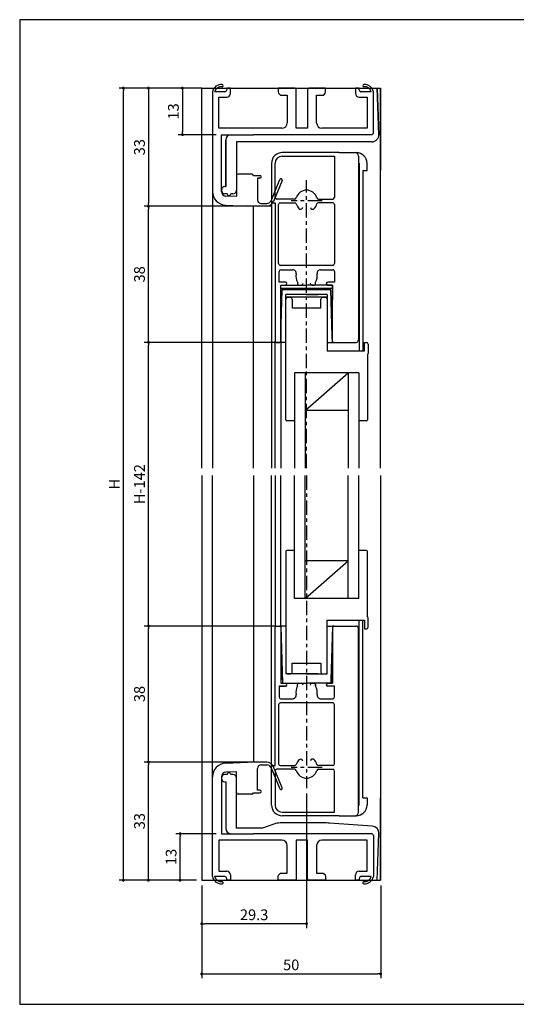
# Model space of a CAD drawing. Units: millimetres. Extents: x 6 to 401, y 28 to 303.
# Drawn here: x 6 to 145, y 28 to 303 of the extents above; entities that cross this region are included whole.
import ezdxf

# ---------------------------------------------------------------- set-up
doc = ezdxf.new("R2010")
doc.units = ezdxf.units.MM
doc.linetypes.add('CENTER', pattern=[7, 4, -1, 1, -1])
doc.layers.add('ADM', color=4, linetype='Continuous')
doc.layers.add('AHJ', color=1, linetype='Continuous')
doc.styles.get("Standard").update_dxf_attribs({"font": 'romans.shx', "bigfont": 'extfont.shx'})
doc.dimstyles.new('1', dxfattribs={"dimscale": 0, "dimtxt": 3, "dimasz": 0.8, "dimexe": 1.2, "dimexo": 1.5, "dimgap": 1, "dimtad": 3, "dimdec": 8, "dimdsep": 46, "dimtxsty": 'STANDARD', "dimblk1": 'DOT', "dimblk2": 'DOT', "dimsah": 1, "dimcen": 0, "dimadec": 1, "dimazin": 0, "dimtfac": 1, "dimtdec": 8, "dimtofl": 0, "dimtmove": 2, "dimatfit": 3, "dimldrblk": 'DOT', "dimfxl": 1, "dimtolj": 1, "dimarcsym": 0})

# ---------------------------------------------------------------- blocks, each defined once
blk = doc.blocks.new('DOT')
at = {"layer": 'AHJ', "color": 0, "linetype": 'ByBlock'}
blk.add_line((-0.5, 0), (-1, 0), dxfattribs=at)
at = {"layer": 'AHJ', "color": 0, "linetype": 'ByBlock', "const_width": 0.5}
blk.add_lwpolyline([(-0.25, 0, 1), (0.25, 0, 1)], format="xyb", close=True, dxfattribs=at)
blk = doc.blocks.new('*D16')
at = {"layer": 'ADM', "color": 0, "lineweight": -2}
for p, q in [((75.04, 212.95), (40.95, 212.95)), ((42.15, 134.52), (42.15, 212.15)), ((77.64, 133.72), (40.95, 133.72))]:
    blk.add_line(p, q, dxfattribs=at)
at = {"layer": 'Defpoints', "color": 0}
for p in [(42.15, 212.95), (76.54, 212.95), (79.14, 133.72)]:
    blk.add_point(p, dxfattribs=at)
at = {"layer": 'ADM', "color": 0, "lineweight": -2, "xscale": 0.8, "yscale": 0.8, "zscale": 0.8}
for p, rotation in [((42.15, 212.95), 90), ((42.15, 133.72), 270)]:
    blk.add_blockref('DOT', p, dxfattribs=dict(at, rotation=rotation))
at = {"layer": 'ADM', "color": 0, "insert": (39.65, 173.33), "char_height": 3, "attachment_point": 5, "rotation": 90}
blk.add_mtext('\\A1;H-142', dxfattribs=at)
blk = doc.blocks.new('_Dot')
at = {"color": 0, "linetype": 'ByBlock', "lineweight": -2}
blk.add_line((-0.5, 0), (-1, 0), dxfattribs=at)
at = {"color": 0, "linetype": 'ByBlock', "const_width": 0.5}
blk.add_lwpolyline([(-0.25, 0, 1), (0.25, 0, 1)], format="xyb", close=True, dxfattribs=at)
blk = doc.blocks.new('*D17')
at = {"layer": 'ADM', "color": 0, "lineweight": -2}
for p, q in [((55.54, 283.95), (33.95, 283.95)), ((35.15, 63.52), (35.15, 283.15)), ((55.54, 62.72), (33.95, 62.72))]:
    blk.add_line(p, q, dxfattribs=at)
at = {"layer": 'Defpoints', "color": 0}
for p in [(35.15, 283.95), (57.04, 283.95), (57.04, 62.72)]:
    blk.add_point(p, dxfattribs=at)
at = {"layer": 'ADM', "color": 0, "lineweight": -2, "xscale": 0.8, "yscale": 0.8, "zscale": 0.8}
for p, rotation in [((35.15, 283.95), 90), ((35.15, 62.72), 270)]:
    blk.add_blockref('DOT', p, dxfattribs=dict(at, rotation=rotation))
at = {"layer": 'ADM', "color": 0, "insert": (32.65, 173.33), "char_height": 3, "attachment_point": 5, "rotation": 90}
blk.add_mtext('\\A1;H', dxfattribs=at)
blk = doc.blocks.new('*D18')
at = {"layer": 'ADM', "color": 0, "lineweight": -2}
for p, q in [((61.04, 75.72), (49.79, 75.72)), ((50.99, 63.52), (50.99, 74.92)), ((55.54, 62.72), (49.79, 62.72))]:
    blk.add_line(p, q, dxfattribs=at)
at = {"layer": 'Defpoints', "color": 0}
for p in [(50.99, 75.72), (62.54, 75.72), (57.04, 62.72)]:
    blk.add_point(p, dxfattribs=at)
at = {"layer": 'ADM', "color": 0, "lineweight": -2, "xscale": 0.8, "yscale": 0.8, "zscale": 0.8}
for p, rotation in [((50.99, 75.72), 90), ((50.99, 62.72), 270)]:
    blk.add_blockref('DOT', p, dxfattribs=dict(at, rotation=rotation))
at = {"layer": 'ADM', "color": 0, "insert": (48.49, 69.22), "char_height": 3, "attachment_point": 5, "rotation": 90}
blk.add_mtext('\\A1;13', dxfattribs=at)
blk = doc.blocks.new('A$C02F11EA5')
at = {"ltscale": 0.1}
for p, q in [((33, 11.5), (0, 11.5)), ((33.5, 11), (33.5, 0))]:
    blk.add_line(p, q, dxfattribs=at)
blk.add_arc((33, 11), 0.5, 360, 90, dxfattribs=at)
blk = doc.blocks.new('*D19')
at = {"layer": 'ADM', "color": 0, "lineweight": -2}
for p, q in [((70.04, 95.72), (40.95, 95.72)), ((42.15, 63.52), (42.15, 94.92)), ((55.54, 62.72), (40.95, 62.72))]:
    blk.add_line(p, q, dxfattribs=at)
at = {"layer": 'Defpoints', "color": 0}
for p in [(42.15, 95.72), (71.54, 95.72), (57.04, 62.72)]:
    blk.add_point(p, dxfattribs=at)
at = {"layer": 'ADM', "color": 0, "lineweight": -2, "xscale": 0.8, "yscale": 0.8, "zscale": 0.8}
for p, rotation in [((42.15, 95.72), 90), ((42.15, 62.72), 270)]:
    blk.add_blockref('DOT', p, dxfattribs=dict(at, rotation=rotation))
at = {"layer": 'ADM', "color": 0, "insert": (39.65, 79.22), "char_height": 3, "attachment_point": 5, "rotation": 90}
blk.add_mtext('\\A1;33', dxfattribs=at)
blk = doc.blocks.new('*D20')
at = {"layer": 'ADM', "color": 0, "lineweight": -2}
for p, q in [((86.34, 86.97), (86.34, 49.37)), ((57.04, 61.22), (57.04, 49.37)), ((85.54, 50.57), (57.84, 50.57))]:
    blk.add_line(p, q, dxfattribs=at)
at = {"layer": 'Defpoints', "color": 0}
for p in [(86.34, 88.47), (57.04, 62.72), (57.04, 50.57)]:
    blk.add_point(p, dxfattribs=at)
at = {"layer": 'ADM', "color": 0, "lineweight": -2, "xscale": 0.8, "yscale": 0.8, "zscale": 0.8, "rotation": 180}
blk.add_blockref('DOT', (57.04, 50.57), dxfattribs=at)
at = {"layer": 'ADM', "color": 0, "lineweight": -2, "xscale": 0.8, "yscale": 0.8, "zscale": 0.8}
blk.add_blockref('DOT', (86.34, 50.57), dxfattribs=at)
at = {"layer": 'ADM', "color": 0, "insert": (71.69, 53.07), "char_height": 3, "attachment_point": 5}
blk.add_mtext('\\A1;29.3', dxfattribs=at)
blk = doc.blocks.new('*D21')
at = {"layer": 'ADM', "color": 0, "lineweight": -2}
for p, q in [((57.04, 61.22), (57.04, 35.37)), ((107.04, 61.22), (107.04, 35.37)), ((57.84, 36.57), (106.24, 36.57))]:
    blk.add_line(p, q, dxfattribs=at)
at = {"layer": 'Defpoints', "color": 0}
for p in [(57.04, 62.72), (107.04, 62.72), (107.04, 36.57)]:
    blk.add_point(p, dxfattribs=at)
at = {"layer": 'ADM', "color": 0, "lineweight": -2, "xscale": 0.8, "yscale": 0.8, "zscale": 0.8, "rotation": 180}
blk.add_blockref('DOT', (57.04, 36.57), dxfattribs=at)
at = {"layer": 'ADM', "color": 0, "lineweight": -2, "xscale": 0.8, "yscale": 0.8, "zscale": 0.8}
blk.add_blockref('DOT', (107.04, 36.57), dxfattribs=at)
at = {"layer": 'ADM', "color": 0, "insert": (82.04, 39.07), "char_height": 3, "attachment_point": 5}
blk.add_mtext('\\A1;50', dxfattribs=at)
blk = doc.blocks.new('*D22')
at = {"layer": 'ADM', "color": 0, "lineweight": -2}
for p, q in [((77.64, 133.72), (40.95, 133.72)), ((42.15, 96.52), (42.15, 132.92)), ((70.04, 95.72), (40.95, 95.72))]:
    blk.add_line(p, q, dxfattribs=at)
at = {"layer": 'Defpoints', "color": 0}
for p in [(42.15, 133.72), (79.14, 133.72), (71.54, 95.72)]:
    blk.add_point(p, dxfattribs=at)
at = {"layer": 'ADM', "color": 0, "lineweight": -2, "xscale": 0.8, "yscale": 0.8, "zscale": 0.8}
for p, rotation in [((42.15, 133.72), 90), ((42.15, 95.72), 270)]:
    blk.add_blockref('DOT', p, dxfattribs=dict(at, rotation=rotation))
at = {"layer": 'ADM', "color": 0, "insert": (39.65, 114.72), "char_height": 3, "attachment_point": 5, "rotation": 90}
blk.add_mtext('\\A1;38', dxfattribs=at)
blk = doc.blocks.new('*D23')
at = {"layer": 'ADM', "color": 0, "lineweight": -2}
for p, q in [((57.04, 283.95), (40.95, 283.95)), ((42.15, 283.15), (42.15, 251.75)), ((76.54, 250.95), (40.95, 250.95))]:
    blk.add_line(p, q, dxfattribs=at)
at = {"layer": 'Defpoints', "color": 0}
for p in [(58.54, 283.95), (42.15, 250.95), (78.04, 250.95)]:
    blk.add_point(p, dxfattribs=at)
at = {"layer": 'ADM', "color": 0, "lineweight": -2, "xscale": 0.8, "yscale": 0.8, "zscale": 0.8}
for p, rotation in [((42.15, 283.95), 90), ((42.15, 250.95), 270)]:
    blk.add_blockref('DOT', p, dxfattribs=dict(at, rotation=rotation))
at = {"layer": 'ADM', "color": 0, "insert": (39.65, 267.45), "char_height": 3, "attachment_point": 5, "rotation": 90}
blk.add_mtext('\\A1;33', dxfattribs=at)
blk = doc.blocks.new('*D24')
at = {"layer": 'ADM', "color": 0, "lineweight": -2}
for p, q in [((75.04, 250.95), (40.95, 250.95)), ((42.15, 213.75), (42.15, 250.15)), ((79.14, 212.95), (40.95, 212.95))]:
    blk.add_line(p, q, dxfattribs=at)
at = {"layer": 'Defpoints', "color": 0}
for p in [(42.15, 250.95), (76.54, 250.95), (80.64, 212.95)]:
    blk.add_point(p, dxfattribs=at)
at = {"layer": 'ADM', "color": 0, "lineweight": -2, "xscale": 0.8, "yscale": 0.8, "zscale": 0.8}
for p, rotation in [((42.15, 250.95), 90), ((42.15, 212.95), 270)]:
    blk.add_blockref('DOT', p, dxfattribs=dict(at, rotation=rotation))
at = {"layer": 'ADM', "color": 0, "insert": (39.65, 231.95), "char_height": 3, "attachment_point": 5, "rotation": 90}
blk.add_mtext('\\A1;38', dxfattribs=at)
blk = doc.blocks.new('*D25')
at = {"layer": 'ADM', "color": 0, "lineweight": -2}
for p, q in [((55.54, 283.95), (50.43, 283.95)), ((51.63, 283.15), (51.63, 271.75)), ((61.04, 270.95), (50.43, 270.95))]:
    blk.add_line(p, q, dxfattribs=at)
at = {"layer": 'Defpoints', "color": 0}
for p in [(57.04, 283.95), (51.63, 270.95), (62.54, 270.95)]:
    blk.add_point(p, dxfattribs=at)
at = {"layer": 'ADM', "color": 0, "lineweight": -2, "xscale": 0.8, "yscale": 0.8, "zscale": 0.8}
for p, rotation in [((51.63, 283.95), 90), ((51.63, 270.95), 270)]:
    blk.add_blockref('DOT', p, dxfattribs=dict(at, rotation=rotation))
at = {"layer": 'ADM', "color": 0, "insert": (49.13, 277.45), "char_height": 3, "attachment_point": 5, "rotation": 90}
blk.add_mtext('\\A1;13', dxfattribs=at)

msp = doc.modelspace()

# ---------------------------------------------------------------- linework, layer by layer
for p, q in [((57.03696348, 177.77636655), (57.03696348, 283.9453964)), ((57.03696348, 283.9453964), (107.03696348, 283.9453964)), ((65.03696348, 283.9453964), (64.03696348, 283.9453964)), ((64.03696348, 283.9453964), (64.03696348, 283.4453964)), ((65.03696348, 282.4453964), (65.03696348, 283.9453964)), ((100.03696348, 283.9453964), (100.03696348, 282.4453964)), ((101.03696348, 283.9453964), (100.03696348, 283.9453964)), ((101.03696348, 283.4453964), (101.03696348, 283.9453964)), ((106.03770395, 283.9453964), (106.54040622, 270.88480815)), ((106.53511341, 271.02231948), (106.03770395, 283.9453964)), ((107.03696348, 177.77636655), (107.03696348, 283.9453964)), ((107.03696348, 283.9453964), (107.03696348, 260.97341804)), ((60.03696348, 282.9453964), (60.03696348, 255.083769)), ((63.53696348, 282.9453964), (60.65666558, 282.9453964)), ((61.83696348, 272.7453964), (61.83696348, 281.4453964)), ((61.83696348, 281.4453964), (64.03696348, 281.4453964)), ((101.03696348, 281.4453964), (103.23696348, 281.4453964)), ((104.41726138, 282.9453964), (101.53696348, 282.9453964)), ((103.23696348, 281.4453964), (103.23696348, 272.7453964)), ((105.03696348, 282.4453964), (105.03696348, 282.9453964)), ((80.93696348, 275.0453964), (80.93696348, 274.2453964)), ((89.13696348, 274.2453964), (89.13696348, 275.0453964)), ((79.43696348, 272.7453964), (61.83696348, 272.7453964)), ((103.23696348, 272.7453964), (90.63696348, 272.7453964)), ((62.53696348, 255.9453964), (62.53696348, 270.9453964)), ((62.53696348, 270.9453964), (71.53696348, 270.9453964)), ((63.73696348, 256.4453964), (63.73696348, 269.4453964)), ((63.73696348, 269.4453964), (63.73696348, 256.4453964)), ((66.73696348, 268.9453964), (66.73696348, 255.4453964)), ((104.53659325, 268.9453964), (66.73696348, 268.9453964)), ((95.43696348, 265.9453964), (79.53702146, 265.9453964)), ((79.53702146, 264.9453964), (94.13702146, 264.9453964)), ((94.13702146, 264.9453964), (94.13702146, 253.4453964)), ((95.43696348, 265.9453964), (100.23702146, 265.9453964)), ((100.83696348, 264.9453964), (100.83696348, 264.1453964)), ((100.83696348, 264.1453964), (100.83696348, 213.6053964)), ((76.53702146, 262.9453964), (76.53702146, 251.9453964)), ((77.53702146, 253.4453964), (77.53702146, 262.9453964)), ((100.83696348, 262.9453964), (101.03696348, 262.9453964)), ((101.03696348, 262.94949876), (101.03696348, 210.5453964)), ((103.23702146, 260.9453964), (103.23702146, 262.9453964)), ((66.73696348, 259.4453964), (66.73696348, 253.65645389)), ((71.03696348, 259.9453964), (67.23696348, 259.9453964)), ((73.63696348, 259.16784408), (73.63696348, 259.16784408)), ((102.03696348, 260.9453964), (102.03696348, 210.5453964)), ((102.03696348, 260.9453964), (103.23702146, 260.9453964)), ((62.53696348, 255.083769), (62.53696348, 255.9453964)), ((63.73696348, 256.4453964), (63.53696348, 256.4453964)), ((63.53696348, 256.4453964), (63.73696348, 256.4453964)), ((60.03696348, 255.083769), (60.03696348, 177.77636655)), ((62.53696348, 255.4453964), (62.53696348, 255.4453964)), ((62.53696348, 255.4453964), (62.53696348, 255.4453964)), ((62.53696348, 255.4453964), (62.53696348, 255.4453964)), ((64.13696348, 254.4453964), (63.53696348, 254.4453964)), ((64.13696348, 254.4453964), (63.53696348, 254.4453964)), ((66.73696348, 253.65645389), (63.78049509, 253.78499599)), ((63.78696348, 254.4453964), (63.78696348, 254.4453964)), ((63.78696348, 254.4453964), (63.78696348, 254.4453964)), ((63.78696348, 254.4453964), (63.78696348, 254.4453964)), ((64.13696348, 254.4453964), (64.13696348, 254.4453964)), ((64.13696348, 254.4453964), (64.13696348, 254.4453964)), ((64.63696348, 253.9453964), (64.63696348, 253.9453964)), ((64.63696348, 253.9453964), (64.63696348, 253.9453964)), ((65.73696348, 254.4453964), (65.13696348, 254.4453964)), ((65.13696348, 254.4453964), (65.13696348, 254.4453964)), ((65.13696348, 254.4453964), (65.13696348, 254.4453964)), ((65.73696348, 254.4453964), (65.13696348, 254.4453964)), ((63.67190203, 251.2873556), (69.87066683, 251.01784408)), ((71.53696348, 177.77636655), (71.53696348, 251.01784408)), ((76.53696348, 251.93081353), (76.53696348, 177.77636655)), ((76.53702146, 251.9453964), (77.53702146, 251.9453964)), ((77.53702146, 251.9453964), (77.53702146, 213.2453964)), ((82.98291949, 252.9453964), (78.03702146, 252.9453964)), ((78.53702146, 234.9453964), (78.53702146, 251.4453964)), ((79.03702146, 251.9453964), (82.98291949, 251.9453964)), ((85.19137753, 250.46108292), (85.19137753, 250.46108292)), ((89.69112342, 252.9453964), (93.63702146, 252.9453964)), ((93.63702146, 251.9453964), (89.69112342, 251.9453964)), ((94.13702146, 251.4453964), (94.13702146, 234.9453964)), ((86.53702146, 234.4453964), (79.03702146, 234.4453964)), ((93.63702146, 234.4453964), (86.53702146, 234.4453964)), ((78.63702146, 229.7453964), (78.63702146, 232.7453964)), ((79.13702146, 233.2453964), (82.41783787, 233.2453964)), ((90.25620504, 233.2453964), (93.63702146, 233.2453964)), ((90.25620504, 233.2453964), (93.63702146, 233.2453964)), ((90.25620504, 233.2453964), (93.63702146, 233.2453964)), ((94.13702146, 232.7453964), (94.13702146, 229.7453964)), ((94.13702146, 232.7453964), (94.13702146, 229.7453964)), ((94.13702146, 232.7453964), (94.13702146, 229.7453964)), ((80.43702146, 229.7453964), (78.63702146, 229.7453964)), ((79.13702146, 213.2453964), (79.13702146, 228.9453964)), ((79.13702146, 224.9453964), (79.13702146, 228.9453964)), ((79.13702146, 228.9453964), (80.43702146, 228.9453964)), ((79.13702146, 228.9453964), (80.43702146, 228.9453964)), ((79.58702146, 228.9453964), (86.33702146, 228.9453964)), ((83.83702146, 229.78708401), (83.83702146, 229.2453964)), ((83.83702146, 229.78708401), (83.83702146, 229.2453964)), ((83.83702146, 229.78708401), (83.83702146, 229.2453964)), ((84.13702146, 228.9453964), (84.84118664, 228.9453964)), ((84.13702146, 228.9453964), (84.84118664, 228.9453964)), ((84.13702146, 228.9453964), (84.84118664, 228.9453964)), ((84.13702146, 228.9453964), (84.84118664, 228.9453964)), ((93.08702146, 228.9453964), (86.33702146, 228.9453964)), ((87.83285628, 228.9453964), (88.53702146, 228.9453964)), ((88.53702146, 228.9453964), (87.83285628, 228.9453964)), ((87.83285628, 228.9453964), (88.53702146, 228.9453964)), ((87.83285628, 228.9453964), (88.53702146, 228.9453964)), ((88.83702146, 229.2453964), (88.83702146, 229.78708401)), ((88.83702146, 229.2453964), (88.83702146, 229.78708401)), ((88.83702146, 229.2453964), (88.83702146, 229.78708401)), ((94.13702146, 229.7453964), (92.23702146, 229.7453964)), ((94.13702146, 229.7453964), (92.23702146, 229.7453964)), ((94.13702146, 229.7453964), (92.23702146, 229.7453964)), ((92.23702146, 228.9453964), (93.53702146, 228.9453964)), ((93.53702146, 228.9453964), (92.23702146, 228.9453964)), ((92.23702146, 228.9453964), (93.53702146, 228.9453964)), ((92.23702146, 228.9453964), (93.53702146, 228.9453964)), ((93.53702146, 212.9453964), (93.53702146, 228.9453964)), ((93.53702146, 228.9453964), (93.53702146, 224.9453964)), ((93.53702146, 228.9453964), (93.53702146, 224.9453964)), ((93.53702146, 228.9453964), (93.53702146, 224.9453964)), ((93.53702146, 227.9453964), (79.13702146, 227.9453964)), ((79.13702146, 227.9453964), (79.13702146, 213.2453964)), ((79.18055887, 214.5453964), (79.53702146, 227.6453964)), ((93.13702146, 227.6453964), (79.53702146, 227.6453964)), ((79.53702146, 227.6453964), (79.53702146, 227.6453964)), ((92.13702146, 226.34566688), (80.53702146, 226.34566688)), ((80.53702146, 191.2953964), (80.53702146, 226.34566688)), ((92.13702146, 225.54566688), (80.53702146, 225.54566688)), ((81.03702146, 225.5453964), (81.83702146, 225.5453964)), ((86.33702146, 226.34566688), (83.13707699, 226.34566688)), ((89.48696348, 226.3453964), (83.18696348, 226.3453964)), ((86.33702146, 226.34566688), (89.53696593, 226.34566688)), ((90.83702146, 225.5453964), (91.63702146, 225.5453964)), ((92.13702146, 226.34566688), (92.13702146, 210.5453964)), ((93.49348404, 214.5453964), (93.13702146, 227.6453964)), ((93.53702146, 212.9453964), (93.53702146, 227.9453964)), ((82.33702146, 225.0453964), (82.33702146, 222.5453964)), ((90.33702146, 222.5453964), (90.33702146, 225.0453964)), ((82.33702146, 222.5453964), (90.33702146, 222.5453964)), ((93.53696348, 217.3453964), (93.53696348, 220.0453964)), ((79.13702146, 217.3453964), (79.13702146, 218.0453964)), ((79.13702146, 212.9453964), (79.18055887, 214.5453964)), ((93.53702146, 212.9453964), (93.49348404, 214.5453964)), ((77.53696348, 177.77636655), (77.53696348, 213.2353964)), ((77.83702146, 212.9453964), (78.83702146, 212.9453964)), ((79.13696348, 212.9453964), (79.13696348, 177.77636655)), ((79.13702146, 213.2453964), (79.13702146, 214.0453964)), ((79.13702146, 212.9453964), (79.13702146, 177.77636655)), ((79.13702146, 212.9453964), (79.13702146, 177.77636655)), ((79.13702146, 212.9453964), (79.13702146, 190.32890609)), ((80.53702146, 212.9453964), (79.13702146, 212.9453964)), ((92.13702146, 212.9453964), (100.17702146, 212.9453964)), ((93.53696348, 212.9453964), (93.53696348, 214.3453964)), ((94.03696348, 212.9453964), (93.53696348, 212.9453964)), ((102.53702146, 212.9453964), (103.03702146, 212.9453964)), ((102.53702146, 210.5453964), (102.53702146, 212.9453964)), ((103.53702146, 212.4453964), (103.53702146, 209.8453964)), ((92.13702146, 210.5453964), (102.53702146, 210.5453964)), ((103.33702146, 209.56255369), (103.33702146, 191.2953964)), ((82.93702146, 204.4453964), (82.93702146, 177.77636655)), ((100.93702146, 204.4453964), (82.93702146, 204.4453964)), ((85.93702146, 204.4453964), (85.93702146, 177.77636655)), ((85.93702146, 193.9453964), (97.93702146, 204.4453964)), ((97.93702146, 204.4453964), (97.93702146, 177.77636655)), ((100.93702146, 204.4453964), (100.93702146, 177.77636655)), ((97.93702146, 193.9453964), (85.93702146, 193.9453964)), ((82.93702146, 191.0453964), (80.78702146, 191.0453964)), ((103.08702146, 191.0453964), (100.93702146, 191.0453964)), ((57.03696348, 175.77636655), (57.03696348, 62.7220785)), ((60.03696348, 91.5837059), (60.03696348, 175.77636655)), ((71.53696348, 175.77636655), (71.53696348, 95.64963082)), ((76.53696348, 94.73666137), (76.53696348, 175.77636655)), ((77.53696348, 175.77636655), (77.53696348, 133.4320785)), ((79.13696348, 133.7220785), (79.13696348, 175.77636655)), ((79.13702146, 133.7220785), (79.13702146, 175.77636655)), ((82.93696328, 141.4220785), (82.93696328, 175.77636655)), ((85.93696328, 141.4220785), (85.93696328, 175.77636655)), ((97.93696328, 141.4220785), (97.93696328, 175.77636655)), ((100.93696328, 141.4220785), (100.93696328, 175.77636655)), ((107.03696348, 175.77636655), (107.03696348, 62.7220785)), ((79.13696328, 133.7220785), (79.13696328, 165.33856881)), ((80.53696328, 154.5720785), (80.53696328, 120.32217407)), ((82.93696328, 154.8220785), (80.78696328, 154.8220785)), ((103.08696328, 154.8220785), (100.93696328, 154.8220785)), ((103.33696328, 136.30492121), (103.33696328, 154.5720785)), ((85.93696328, 141.4220785), (97.93696328, 151.9220785)), ((97.93696328, 151.9220785), (85.93696328, 151.9220785)), ((100.93696328, 141.4220785), (82.93696328, 141.4220785)), ((92.13696328, 120.32180802), (92.13696328, 135.3220785)), ((92.13696328, 135.3220785), (102.53696328, 135.3220785)), ((101.03696348, 83.71797614), (101.03696348, 135.3220785)), ((102.03696348, 85.7220785), (102.03696348, 135.3220785)), ((102.53696328, 135.3220785), (102.53696328, 132.9220785)), ((103.53696328, 133.4220785), (103.53696328, 136.0220785)), ((77.53702146, 94.7220785), (77.53702146, 133.4220785)), ((77.83702146, 133.7220785), (78.83702146, 133.7220785)), ((79.13696328, 133.7220785), (79.54512654, 118.7220785)), ((80.53696328, 133.7220785), (79.13696328, 133.7220785)), ((79.13696328, 133.4220785), (79.13696328, 117.7220785)), ((79.13702146, 133.7220785), (79.57239561, 117.7220785)), ((79.13702146, 133.4220785), (79.13702146, 117.7220785)), ((79.13702146, 133.4220785), (79.13702146, 132.6220785)), ((92.13696328, 133.72188916), (93.53696328, 133.7220785)), ((93.53702146, 133.7220785), (93.10164731, 117.7220785)), ((93.53696328, 133.7220785), (93.12880001, 118.7220785)), ((93.53696328, 133.7220785), (93.53696328, 117.7220785)), ((93.53696348, 133.7220785), (93.53696348, 132.3220785)), ((94.03696348, 133.7220785), (93.53696348, 133.7220785)), ((93.53702146, 133.7220785), (93.53702146, 117.7220785)), ((100.83696348, 82.5220785), (100.83696348, 133.0620785)), ((102.53696328, 132.9220785), (103.03696328, 132.9220785)), ((79.13702146, 129.3220785), (79.13702146, 128.6220785)), ((93.53696348, 129.3220785), (93.53696348, 126.6220785)), ((79.13702146, 121.7220785), (79.13702146, 117.7220785)), ((82.33696328, 123.3220785), (90.33696328, 123.3220785)), ((82.33696328, 120.8220785), (82.33696328, 123.3220785)), ((90.33696328, 123.3220785), (90.33696328, 120.8220785)), ((93.53702146, 117.7220785), (93.53702146, 121.7220785)), ((79.58696328, 118.7220785), (79.54512654, 118.7220785)), ((79.58696328, 118.7220785), (79.58696328, 117.7220785)), ((86.33696328, 120.32180802), (80.53696328, 120.32217407)), ((81.03696328, 120.3220785), (81.83696328, 120.3220785)), ((86.33702146, 120.32180802), (83.13707699, 120.32180802)), ((89.48696348, 120.3220785), (83.18696348, 120.3220785)), ((86.33696328, 120.32180802), (92.13696328, 120.32217407)), ((86.33702146, 120.32180802), (89.53696593, 120.32180802)), ((90.83696328, 120.3220785), (91.63696328, 120.3220785)), ((93.08696328, 118.7220785), (93.12880001, 118.7220785)), ((93.08696328, 118.7220785), (93.08696328, 117.7220785)), ((78.63696328, 116.9220785), (78.63696328, 113.9220785)), ((78.63696328, 116.9220785), (80.43696328, 116.9220785)), ((78.63702146, 116.9220785), (78.63702146, 113.9220785)), ((80.43702146, 116.9220785), (78.63702146, 116.9220785)), ((79.13696328, 117.7220785), (80.43696328, 117.7220785)), ((79.13702146, 117.7220785), (80.43702146, 117.7220785)), ((79.13702146, 117.7220785), (80.43702146, 117.7220785)), ((79.58696328, 117.7220785), (86.33696328, 117.7220785)), ((79.58702146, 117.7220785), (86.33702146, 117.7220785)), ((83.83696328, 116.88039089), (83.83696328, 117.4220785)), ((83.83702146, 116.88039089), (83.83702146, 117.4220785)), ((84.13696328, 117.7220785), (84.84112846, 117.7220785)), ((84.13702146, 117.7220785), (84.84118664, 117.7220785)), ((84.13702146, 117.7220785), (84.84118664, 117.7220785)), ((93.08696328, 117.7220785), (86.33696328, 117.7220785)), ((93.08702146, 117.7220785), (86.33702146, 117.7220785)), ((88.53696328, 117.7220785), (87.8327981, 117.7220785)), ((87.83285628, 117.7220785), (88.53702146, 117.7220785)), ((88.53702146, 117.7220785), (87.83285628, 117.7220785)), ((88.83696328, 116.88039089), (88.83696328, 117.4220785)), ((88.83702146, 117.4220785), (88.83702146, 116.88039089)), ((93.53696328, 117.7220785), (92.23696328, 117.7220785)), ((94.13696328, 116.9220785), (92.23696328, 116.9220785)), ((92.23702146, 117.7220785), (93.53702146, 117.7220785)), ((93.53702146, 117.7220785), (92.23702146, 117.7220785)), ((94.13702146, 116.9220785), (92.23702146, 116.9220785)), ((94.13696328, 113.9220785), (94.13696328, 116.9220785)), ((94.13702146, 113.9220785), (94.13702146, 116.9220785)), ((79.13696328, 113.4220785), (82.41777969, 113.4220785)), ((79.13702146, 113.4220785), (82.41783787, 113.4220785)), ((90.25614687, 113.4220785), (93.63696328, 113.4220785)), ((90.25620504, 113.4220785), (93.63702146, 113.4220785)), ((78.53702146, 111.7220785), (78.53702146, 95.2220785)), ((86.53702146, 112.2220785), (79.03702146, 112.2220785)), ((93.63702146, 112.2220785), (86.53702146, 112.2220785)), ((94.13702146, 95.2220785), (94.13702146, 111.7220785)), ((63.67190203, 95.38011931), (69.87066683, 95.64963082)), ((76.53702146, 83.7220785), (76.53702146, 94.7220785)), ((76.53702146, 94.7220785), (77.53702146, 94.7220785)), ((82.98291949, 93.7220785), (78.03702146, 93.7220785)), ((79.03702146, 94.7220785), (82.98291949, 94.7220785)), ((85.19137753, 96.20639198), (85.19137753, 96.20639198)), ((93.63702146, 94.7220785), (89.69112342, 94.7220785)), ((89.69112342, 93.7220785), (93.63702146, 93.7220785)), ((60.03696348, 63.7220785), (60.03696348, 91.5837059)), ((62.53696348, 91.5837059), (62.53696348, 90.7220785)), ((62.53696348, 91.2220785), (62.53696348, 91.2220785)), ((62.53696348, 91.2220785), (62.53696348, 91.2220785)), ((64.13696348, 92.2220785), (63.53696348, 92.2220785)), ((66.73696348, 93.01102101), (63.78049509, 92.88247891)), ((63.78696348, 92.2220785), (63.78696348, 92.2220785)), ((64.13696348, 92.2220785), (64.13696348, 92.2220785)), ((64.63696348, 92.7220785), (64.63696348, 92.7220785)), ((65.13696348, 92.2220785), (65.13696348, 92.2220785)), ((65.73696348, 92.2220785), (65.13696348, 92.2220785)), ((66.73696348, 87.2220785), (66.73696348, 93.01102101)), ((66.73696348, 77.2220785), (66.73696348, 91.2220785)), ((77.53702146, 93.2220785), (77.53702146, 83.7220785)), ((94.13702146, 81.7220785), (94.13702146, 93.2220785)), ((62.53696348, 90.7220785), (62.53696348, 75.7220785)), ((63.53696348, 90.2220785), (63.73696348, 90.2220785)), ((63.73696348, 90.2220785), (63.73696348, 77.2220785)), ((71.03696348, 86.7220785), (67.23696348, 86.7220785)), ((73.63696348, 87.49963082), (73.63696348, 87.49963082)), ((102.03696348, 85.7220785), (103.23702146, 85.7220785)), ((103.23702146, 85.7220785), (103.23702146, 83.7220785)), ((107.03696348, 62.7220785), (107.03696348, 85.69405686)), ((100.83696348, 83.7220785), (101.03696348, 83.7220785)), ((100.83696348, 81.7220785), (100.83696348, 82.5220785)), ((79.53702146, 81.7220785), (94.13702146, 81.7220785)), ((95.43696348, 80.7220785), (79.53702146, 80.7220785)), ((95.43696348, 80.7220785), (100.23702146, 80.7220785)), ((74.03696348, 77.2220785), (66.73696348, 77.2220785)), ((77.18801918, 78.40372439), (74.03696348, 77.2220785)), ((91.35180764, 78.7220785), (78.94363639, 78.7220785)), ((104.6787566, 77.85490094), (92.72051301, 78.67518967)), ((62.53696348, 75.7220785), (71.53696348, 75.7220785)), ((106.03770395, 62.7220785), (106.54040622, 75.78266675)), ((79.43696348, 73.9220785), (61.83696348, 73.9220785)), ((61.83696348, 73.9220785), (61.83696348, 65.2220785)), ((80.93696348, 71.6220785), (80.93696348, 72.4220785)), ((89.13696348, 72.4220785), (89.13696348, 71.6220785)), ((103.23696348, 73.9220785), (90.63696348, 73.9220785)), ((103.23696348, 65.2220785), (103.23696348, 73.9220785)), ((63.53696348, 63.7220785), (60.65666558, 63.7220785)), ((61.83696348, 65.2220785), (64.03696348, 65.2220785)), ((65.03696348, 64.2220785), (65.03696348, 62.7220785)), ((100.03696348, 62.7220785), (100.03696348, 64.2220785)), ((101.03696348, 65.2220785), (103.23696348, 65.2220785)), ((104.41726138, 63.7220785), (101.53696348, 63.7220785)), ((105.03696348, 64.2220785), (105.03696348, 63.7220785)), ((57.03696348, 62.7220785), (107.03696348, 62.7220785)), ((64.03696348, 62.7220785), (64.03696348, 63.2220785)), ((65.03696348, 62.7220785), (64.03696348, 62.7220785)), ((101.03696348, 62.7220785), (100.03696348, 62.7220785)), ((101.03696348, 63.2220785), (101.03696348, 62.7220785))]:
    msp.add_line(p, q)
at = {"ltscale": 2}
for p, q in [((71.53168697, 259.51784408), (73.28696348, 259.51784408)), ((72.63696348, 258.81784408), (72.63696348, 252.71784408)), ((73.28696348, 258.81784408), (72.63696348, 258.81784408)), ((76.40328652, 252.51828054), (78.86383762, 258.42965777)), ((79.51008934, 258.16066202), (77.04953824, 252.24928479)), ((75.20310476, 251.01784408), (69.87066683, 251.01784408)), ((73.63696348, 251.71784408), (75.20310476, 251.71784408)), ((94.03696348, 212.9453964), (100.17696348, 212.9453964)), ((93.53696328, 133.7220785), (100.17696328, 133.7220785)), ((94.03696348, 133.7220785), (100.17696348, 133.7220785)), ((75.20310476, 95.64963082), (69.87066683, 95.64963082)), ((72.63696348, 87.84963082), (72.63696348, 93.94963082)), ((73.63696348, 94.94963082), (75.20310476, 94.94963082)), ((76.40328652, 94.14919436), (78.86383762, 88.23781713)), ((79.51008934, 88.50681288), (77.04953824, 94.41819012)), ((71.53168697, 87.14963082), (73.28696348, 87.14963082)), ((73.28696348, 87.84963082), (72.63696348, 87.84963082))]:
    msp.add_line(p, q, dxfattribs=at)
msp.add_lwpolyline([(401.17714899, 28.06470931), (401.17714899, 303.06470931), (6.17714899, 303.06470931), (6.17714899, 28.06470931)], close=True)
for points in [[(89.13696348, 274.2453964), (89.13696348, 281.9453964), (90.63696348, 281.9453964, 0.4142135624), (91.63696348, 282.9453964), (91.63696348, 283.9453964), (87.13696348, 283.9453964, 0.4142135624), (86.63696348, 283.4453964), (86.63696348, 272.7453964), (83.43696348, 272.7453964), (83.43696348, 283.4453964, 0.4142135624), (82.93696348, 283.9453964), (78.43696348, 283.9453964), (78.43696348, 282.9453964, 0.4142135624), (79.43696348, 281.9453964), (80.93696348, 281.9453964), (80.93696348, 274.2453964)], [(89.13696348, 72.4220785), (89.13696348, 64.7220785), (90.63696348, 64.7220785, -0.4142135624), (91.63696348, 63.7220785), (91.63696348, 62.7220785), (87.13696348, 62.7220785, -0.4142135624), (86.63696348, 63.2220785), (86.63696348, 73.9220785), (83.43696348, 73.9220785), (83.43696348, 63.2220785, -0.4142135624), (82.93696348, 62.7220785), (78.43696348, 62.7220785), (78.43696348, 63.7220785, -0.4142135624), (79.43696348, 64.7220785), (80.93696348, 64.7220785), (80.93696348, 72.4220785)]]:
    msp.add_lwpolyline(points, format="xyb")
for centre, radius, start, end in [((62.53496268, 282.3853964), 2.56, 84.8720091169, 167.364374907), ((62.53496268, 282.3853964), 1.96, 84.8720091169, 163.398450401), ((62.73696348, 284.63635079), 0.3, 264.8720091169, 84.8720091169), ((63.53696348, 283.4453964), 0.5, 270, 0), ((101.53696348, 283.4453964), 0.5, 180, 270), ((102.33696348, 284.63635079), 0.3, 95.1279908831, 275.1279908831), ((102.53896428, 282.3853964), 2.56, 12.635625093, 95.1279908831), ((102.53896428, 282.3853964), 1.96, 16.601549599, 95.1279908831), ((64.03696348, 282.4453964), 1, 270, 360), ((101.03696348, 282.4453964), 1, 180, 270), ((79.43696348, 274.2453964), 1.5, 270, 0), ((90.63696348, 274.2453964), 1.5, 180, 270), ((65.23696348, 269.4453964), 1.5, 90, 180), ((104.53659325, 270.9453964), 2, 270, 2.204227504), ((79.53702146, 262.9453964), 3, 90, 180), ((79.53702146, 262.9453964), 2, 90, 180), ((99.83696348, 264.9453964), 1, 0, 90), ((100.23702146, 262.9453964), 3, 0, 90), ((67.23696348, 259.4453964), 0.5, 90, 180), ((71.03696348, 259.4453964), 0.5, 8.3312198164, 90), ((63.53696348, 255.4453964), 1, 90, 180), ((63.83696348, 255.083769), 3.8, 180, 267.510447078), ((63.53696348, 255.4453964), 1, 180, 270), ((63.83696348, 255.083769), 1.3, 180, 267.510447078), ((64.63696348, 254.4453964), 0.5, 180, 270), ((64.63696348, 254.4453964), 0.5, 270, 0), ((65.73696348, 255.4453964), 1, 270, 0), ((78.03702146, 253.4453964), 0.5, 180, 270), ((82.98291949, 253.4453964), 0.5, 270, 343.398450401), ((86.33702146, 252.4453964), 3, 16.601549599, 163.398450401), ((89.69112342, 253.4453964), 0.5, 196.601549599, 270), ((93.63702146, 253.4453964), 0.5, 270, 0), ((79.03702146, 251.4453964), 0.5, 90, 180), ((82.98291949, 251.4453964), 0.5, 16.601549599, 90), ((86.33702146, 252.4453964), 3, 196.601549599, 224.7424767095), ((84.65011165, 250.77358292), 0.625, 224.7424767095, 330), ((84.65011165, 250.77358292), 0.625, 330, 348.3127600655), ((88.01996298, 250.76958829), 0.625, 191.3135361695, 315.1216863533), ((86.33702146, 252.4453964), 3, 315.1216863533, 343.398450401), ((89.69112342, 251.4453964), 0.5, 90, 163.398450401), ((93.63702146, 251.4453964), 0.5, 0, 90), ((79.03702146, 234.9453964), 0.5, 180, 270.0000000001), ((93.63702146, 234.9453964), 0.5, 270.0000000001, 0), ((79.13702146, 232.7453964), 0.5, 90.0000000001, 180), ((82.41783787, 232.2453964), 1, 348.4630409673, 90.0000000001), ((86.33702146, 231.4453964), 3, 168.4630409673, 213.557309762), ((86.33702146, 231.4453964), 3, 168.4630409673, 213.557309762), ((86.33702146, 231.4453964), 3, 168.4630409673, 213.557309762), ((86.33702146, 231.4453964), 3, 326.4426902382, 11.5369590329), ((86.33702146, 231.4453964), 3, 326.4426902382, 11.5369590329), ((86.33702146, 231.4453964), 3, 326.4426902382, 11.5369590329), ((90.25620504, 232.2453964), 1, 90.0000000001, 191.5369590329), ((90.25620504, 232.2453964), 1, 90.0000000001, 191.5369590329), ((90.25620504, 232.2453964), 1, 90.0000000001, 191.5369590329), ((93.63702146, 232.7453964), 0.5, 360, 90.0000000001), ((93.63702146, 232.7453964), 0.5, 0, 90.0000000001), ((93.63702146, 232.7453964), 0.5, 0, 90.0000000001), ((80.43702146, 229.3453964), 0.4, 270, 90), ((84.13702146, 229.2453964), 0.3, 180.0000000001, 270.0000000001), ((84.13702146, 229.2453964), 0.3, 180, 270), ((84.13702146, 229.2453964), 0.3, 180.0000000001, 270.0000000001), ((84.13702146, 229.2453964), 0.3, 180.0000000001, 270.0000000001), ((84.84118664, 229.4453964), 0.5, 270.0000000001, 0.0000000001), ((84.84118664, 229.4453964), 0.5, 270.0000000001, 0.0000000001), ((84.84118664, 229.4453964), 0.5, 270.0000000001, 0.0000000001), ((87.83285628, 229.4453964), 0.5, 180.0000000001, 270.0000000001), ((87.83285628, 229.4453964), 0.5, 180.0000000001, 270.0000000001), ((87.83285628, 229.4453964), 0.5, 180.0000000001, 270.0000000001), ((88.53702146, 229.2453964), 0.3, 270.0000000001, 0.0000000001), ((88.53702146, 229.2453964), 0.3, 270, 0), ((88.53702146, 229.2453964), 0.3, 270.0000000001, 0.0000000001), ((88.53702146, 229.2453964), 0.3, 270.0000000001, 0.0000000001), ((92.23702146, 229.3453964), 0.4, 90, 270), ((92.23702146, 229.3453964), 0.4, 90, 270), ((92.23702146, 229.3453964), 0.4, 90, 270), ((81.03702146, 225.0453964), 0.5, 90, 180), ((81.83702146, 225.0453964), 0.5, 0, 90), ((90.83702146, 225.0453964), 0.5, 90, 180), ((91.63702146, 225.0453964), 0.5, 360, 90), ((77.83702146, 213.2453964), 0.3, 180, 270), ((78.83702146, 213.2453964), 0.3, 270, 0), ((78.83702146, 213.2453964), 0.3, 270, 0), ((78.83702146, 213.2453964), 0.3, 270, 360), ((100.17702146, 213.6053964), 0.66, 270, 360), ((103.03702146, 212.4453964), 0.5, 0, 90), ((103.23702146, 209.8453964), 0.3, 289.4712206345, 0), ((80.78702146, 191.2953964), 0.25, 180, 270), ((103.08702146, 191.2953964), 0.25, 270, 360), ((80.78696328, 154.5720785), 0.25, 90, 180), ((103.08696328, 154.5720785), 0.25, 0, 90), ((103.23696328, 136.0220785), 0.3, 0, 70.5287793655), ((77.83702146, 133.4220785), 0.3, 90, 180), ((78.83696328, 133.4220785), 0.3, 0, 90), ((78.83702146, 133.4220785), 0.3, 360, 90), ((78.83702146, 133.4220785), 0.3, 0, 90), ((103.03696328, 133.4220785), 0.5, 270, 0), ((81.03696328, 120.8220785), 0.5, 180, 270), ((81.83696328, 120.8220785), 0.5, 270, 0), ((90.83696328, 120.8220785), 0.5, 180, 270), ((91.63696328, 120.8220785), 0.5, 270, 0), ((80.43696328, 117.3220785), 0.4, 270, 90), ((86.33696328, 115.2220785), 3, 146.4426902381, 191.5369590328), ((84.13696328, 117.4220785), 0.3, 90, 180), ((84.13702146, 117.4220785), 0.3, 89.9999999999, 179.9999999999), ((84.13702146, 117.4220785), 0.3, 90, 180), ((84.84112846, 117.2220785), 0.5, 0, 90), ((87.8327981, 117.2220785), 0.5, 90, 180), ((88.53696328, 117.4220785), 0.3, 0, 90), ((88.53702146, 117.4220785), 0.3, 359.9999999999, 89.9999999999), ((88.53702146, 117.4220785), 0.3, 0, 90), ((86.33696328, 115.2220785), 3, 348.4630409672, 33.5573097619), ((92.23696328, 117.3220785), 0.4, 90, 270), ((79.13696328, 113.9220785), 0.5, 180, 270), ((82.41777969, 114.4220785), 1, 270, 11.5369590328), ((90.25614687, 114.4220785), 1, 168.4630409672, 270), ((93.63696328, 113.9220785), 0.5, 270, 0), ((79.03702146, 111.7220785), 0.5, 89.9999999999, 180), ((93.63702146, 111.7220785), 0.5, 360, 89.9999999999), ((86.33702146, 94.2220785), 3, 135.2575232905, 163.398450401), ((84.65011165, 95.89389198), 0.625, 30, 135.2575232905), ((88.01996298, 95.89788661), 0.625, 44.8783136467, 168.6864638305), ((86.33702146, 94.2220785), 3, 16.601549599, 44.8783136467), ((63.83696348, 91.5837059), 3.8, 92.489552922, 180), ((78.03702146, 93.2220785), 0.5, 90, 180), ((79.03702146, 95.2220785), 0.5, 180, 270), ((82.98291949, 95.2220785), 0.5, 270, 343.398450401), ((82.98291949, 93.2220785), 0.5, 16.601549599, 90), ((84.65011165, 95.89389198), 0.625, 11.6872399345, 30), ((89.69112342, 95.2220785), 0.5, 196.601549599, 270), ((89.69112342, 93.2220785), 0.5, 90, 163.398450401), ((93.63702146, 95.2220785), 0.5, 270, 360), ((93.63702146, 93.2220785), 0.5, 360, 90), ((63.83696348, 91.5837059), 1.3, 92.489552922, 180), ((63.53696348, 91.2220785), 1, 90, 180), ((63.53696348, 91.2220785), 1, 180, 270), ((64.63696348, 92.2220785), 0.5, 90, 180), ((64.63696348, 92.2220785), 0.5, 360, 90), ((65.73696348, 91.2220785), 1, 0, 90), ((86.33702146, 94.2220785), 3, 196.601549599, 343.398450401), ((67.23696348, 87.2220785), 0.5, 180, 270), ((71.03696348, 87.2220785), 0.5, 270, 351.6687801836), ((79.53702146, 83.7220785), 3, 180, 270), ((79.53702146, 83.7220785), 2, 180, 270), ((100.23702146, 83.7220785), 3, 270, 0), ((99.83696348, 81.7220785), 1, 270, 360), ((65.23696348, 77.2220785), 1.5, 180, 270), ((78.94363639, 73.7220785), 5, 90, 110.5560452196), ((91.35180764, 58.7220785), 20, 86.0758808234, 90), ((104.54188606, 75.85958982), 2, 357.795772496, 86.0758808234), ((79.43696348, 72.4220785), 1.5, 0, 90), ((90.63696348, 72.4220785), 1.5, 90, 180), ((62.53496268, 64.2820785), 2.56, 192.635625093, 275.1279908831), ((62.53496268, 64.2820785), 1.96, 196.601549599, 275.1279908831), ((63.53696348, 63.2220785), 0.5, 0, 90), ((64.03696348, 64.2220785), 1, 0, 90), ((101.03696348, 64.2220785), 1, 90, 180), ((101.53696348, 63.2220785), 0.5, 90, 180), ((102.53896428, 64.2820785), 2.56, 264.8720091169, 347.364374907), ((102.53896428, 64.2820785), 1.96, 264.8720091169, 343.398450401), ((62.73696348, 62.03112411), 0.3, 275.1279908831, 95.1279908831), ((102.33696348, 62.03112411), 0.3, 84.8720091169, 264.8720091169)]:
    msp.add_arc(centre, radius, start, end)
for centre, radius, start, end in [((73.28696348, 259.16784408), 0.35, 0, 90), ((73.28696348, 259.16784408), 0.35, 270, 0), ((79.18696348, 258.2951599), 0.35, 337.4009727453, 157.4009727453), ((73.63696348, 252.71784408), 1, 180, 270), ((75.20310476, 253.01784408), 1.3, 270, 337.4009727453), ((75.20310476, 253.01784408), 2, 270, 337.4009727453), ((100.17696328, 133.0620785), 0.66, 0, 90), ((73.63696348, 93.94963082), 1, 90, 180), ((75.20310476, 93.64963082), 2, 22.5990272547, 90), ((75.20310476, 93.64963082), 1.3, 22.5990272547, 90), ((79.18696348, 88.372315), 0.35, 202.5990272547, 22.5990272547), ((73.28696348, 87.49963082), 0.35, 0, 90), ((73.28696348, 87.49963082), 0.35, 270, 0)]:
    msp.add_arc(centre, radius, start, end, dxfattribs=at)
at = {"layer": 'ADM', "linetype": 'CENTER'}
for p, q in [((86.33696348, 177.77636655), (86.33696348, 258.20240204)), ((90.66993689, 252.4453964), (82.00410602, 252.4453964)), ((86.33696348, 175.77636655), (86.33696348, 88.46507286)), ((90.66993689, 94.2220785), (82.00410602, 94.2220785))]:
    msp.add_line(p, q, dxfattribs=at)

# ---------------------------------------------------------------- block references
at = {"xscale": -1, "rotation": 180}
msp.add_blockref('A$C02F11EA5', (71.53696274, 282.44539619), dxfattribs=at)
msp.add_blockref('A$C02F11EA5', (71.53696274, 64.22207871))

# ---------------------------------------------------------------- dimensions: what is measured, and where the dimension line sits
at = {"layer": 'ADM'}
for base, p1, p2, text, picture, middle in [((35.15167709, 283.9453964), (57.03696348, 62.7220785), (57.03696348, 283.9453964), 'H', '*D17', (32.65167709, 173.33373745)), ((42.15167709, 212.9453964), (79.13702146, 133.7220785), (76.53696348, 212.9453964), 'H-142', '*D16', (39.65167709, 173.33373745))]:
    dim = msp.add_linear_dim(base=base, p1=p1, p2=p2, angle=90, text=text, dimstyle='1', override={"dimscale": 1, "dimblk1": 'DOT', "dimblk2": 'DOT', "dimtofl": 1}, dxfattribs=at)
    dim.commit()
    dim.dimension.update_dxf_attribs({"geometry": picture, "text_midpoint": middle})
for base, p1, p2, override, picture, middle in [((42.1516770894, 250.9453964024), (58.5369634798, 283.9453964024), (78.0369634798, 250.9453964024), {"dimscale": 1, "dimblk1": 'DOT', "dimblk2": 'DOT', "dimtofl": 1}, '*D23', (39.6516770894, 267.4453964024)), ((51.6257522953, 270.9453964024), (57.0369634798, 283.9453964024), (62.5369634798, 270.9453964024), {"dimscale": 1, "dimblk1": 'DOT', "dimblk2": 'DOT', "dimtofl": 1}, '*D25', (49.1257522953, 277.4453964024)), ((42.1516770894, 250.9453964024), (80.6370214558, 212.9453964024), (76.5369634798, 250.9453964024), {"dimscale": 1, "dimblk1": 'DOT', "dimblk2": 'DOT', "dimtofl": 1}, '*D24', (39.6516770894, 231.9453964024)), ((42.1516770894, 133.722078499), (71.5369634798, 95.722078499), (79.1370214558, 133.722078499), {"dimscale": 1, "dimblk1": 'DOT', "dimblk2": 'DOT', "dimtofl": 1}, '*D22', (39.6516770894, 114.722078499)), ((42.1516770894, 95.722078499), (57.0369634798, 62.722078499), (71.5369634798, 95.722078499), {"dimscale": 1, "dimblk1": 'DOT', "dimblk2": 'DOT', "dimtofl": 1}, '*D19', (39.6516770894, 79.222078499)), ((50.9943202846, 75.722078499), (57.0369634798, 62.722078499), (62.5369634798, 75.722078499), {"dimscale": 1, "dimblk1": 'DOT', "dimblk2": 'DOT'}, '*D18', (48.4943202846, 69.222078499))]:
    dim = msp.add_linear_dim(base=base, p1=p1, p2=p2, angle=90, dimstyle='1', override=override, dxfattribs=at)
    dim.commit()
    dim.dimension.update_dxf_attribs({"geometry": picture, "text_midpoint": middle})
for base, p1, p2, override, picture, middle in [((57.0369634798, 50.5655298049), (86.3369634798, 88.4650728638), (57.0369634798, 62.722078499), {"dimscale": 1, "dimblk1": 'DOT', "dimblk2": 'DOT', "dimtofl": 1}, '*D20', (71.6869634798, 53.0655298049)), ((107.0369634798, 36.5655298049), (57.0369634798, 62.722078499), (107.0369634798, 62.722078499), {"dimscale": 1, "dimblk1": 'DOT', "dimblk2": 'DOT'}, '*D21', (82.0369634798, 39.0655298049))]:
    dim = msp.add_linear_dim(base=base, p1=p1, p2=p2, dimstyle='1', override=override, dxfattribs=at)
    dim.commit()
    dim.dimension.update_dxf_attribs({"geometry": picture, "text_midpoint": middle})

doc.saveas('drawing.dxf')
